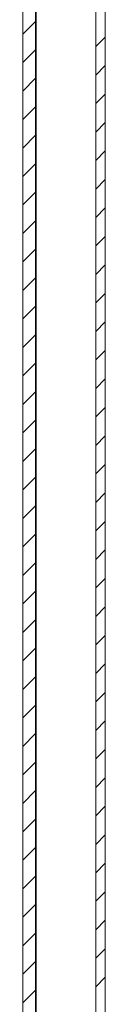
# Model space of a CAD drawing. Units: millimetres. Extents: x -1167 to 1720, y -1555 to 3672.
# Drawn here: x -349 to -336, y 491 to 646 of the extents above; entities that cross this region are included whole.
import ezdxf

# ---------------------------------------------------------------- set-up
doc = ezdxf.new("R2010")
doc.units = ezdxf.units.MM

msp = doc.modelspace()

# ---------------------------------------------------------------- linework, layer by layer
at = {"color": 7, "linetype": 'Continuous', "lineweight": 15}
for p, q in [((-337.55, 3), (-337.55, 797)), ((-336.05, 3), (-336.05, 797)), ((-349.05, 27.1), (-349.05, 772.9)), ((-347.05, 27.1), (-347.05, 772.9))]:
    msp.add_line(p, q, dxfattribs=at)
at = {"color": 8, "linetype": 'Continuous', "lineweight": 15}
msp.add_line((-346.95, 762.04), (-346.95, 37.96), dxfattribs=at)
at = {"color": 7, "linetype": 'Continuous', "lineweight": 0}
for p, q in [((-349.05, 643.61), (-347.05, 645.61)), ((-337.55, 641.64), (-336.05, 643.14)), ((-349.05, 639.12), (-347.05, 641.12)), ((-337.55, 637.15), (-336.05, 638.65)), ((-349.05, 634.63), (-347.05, 636.63)), ((-337.55, 632.66), (-336.05, 634.16)), ((-349.05, 630.14), (-347.05, 632.14)), ((-337.55, 628.17), (-336.05, 629.67)), ((-349.05, 625.65), (-347.05, 627.65)), ((-337.55, 623.68), (-336.05, 625.18)), ((-349.05, 621.16), (-347.05, 623.16)), ((-337.55, 619.19), (-336.05, 620.69)), ((-349.05, 616.67), (-347.05, 618.67)), ((-337.55, 614.7), (-336.05, 616.2)), ((-349.05, 612.18), (-347.05, 614.18)), ((-337.55, 610.21), (-336.05, 611.71)), ((-349.05, 607.69), (-347.05, 609.69)), ((-337.55, 605.72), (-336.05, 607.22)), ((-349.05, 603.2), (-347.05, 605.2)), ((-337.55, 601.23), (-336.05, 602.73)), ((-349.05, 598.71), (-347.05, 600.71)), ((-337.55, 596.74), (-336.05, 598.24)), ((-349.05, 594.22), (-347.05, 596.22)), ((-337.55, 592.25), (-336.05, 593.75)), ((-349.05, 589.73), (-347.05, 591.73)), ((-337.55, 587.76), (-336.05, 589.26)), ((-349.05, 585.24), (-347.05, 587.24)), ((-337.55, 583.27), (-336.05, 584.77)), ((-349.05, 580.75), (-347.05, 582.75)), ((-337.55, 578.78), (-336.05, 580.28)), ((-349.05, 576.26), (-347.05, 578.26)), ((-337.55, 574.29), (-336.05, 575.79)), ((-349.05, 571.77), (-347.05, 573.77)), ((-337.55, 569.8), (-336.05, 571.3)), ((-349.05, 567.28), (-347.05, 569.28)), ((-337.55, 565.31), (-336.05, 566.81)), ((-349.05, 562.79), (-347.05, 564.79)), ((-337.55, 560.82), (-336.05, 562.32)), ((-349.05, 558.3), (-347.05, 560.3)), ((-337.55, 556.33), (-336.05, 557.83)), ((-349.05, 553.81), (-347.05, 555.81)), ((-337.55, 551.84), (-336.05, 553.34)), ((-349.05, 549.32), (-347.05, 551.32)), ((-337.55, 547.35), (-336.05, 548.85)), ((-349.05, 544.83), (-347.05, 546.83)), ((-337.55, 542.86), (-336.05, 544.36)), ((-349.05, 540.34), (-347.05, 542.34)), ((-337.55, 538.37), (-336.05, 539.87)), ((-349.05, 535.85), (-347.05, 537.85)), ((-337.55, 533.88), (-336.05, 535.38)), ((-349.05, 531.36), (-347.05, 533.36)), ((-337.55, 529.39), (-336.05, 530.89)), ((-349.05, 526.87), (-347.05, 528.87)), ((-337.55, 524.9), (-336.05, 526.4)), ((-349.05, 522.38), (-347.05, 524.38)), ((-337.55, 520.41), (-336.05, 521.91)), ((-349.05, 517.89), (-347.05, 519.89)), ((-337.55, 515.92), (-336.05, 517.42)), ((-349.05, 513.4), (-347.05, 515.4)), ((-337.55, 511.43), (-336.05, 512.93)), ((-349.05, 508.91), (-347.05, 510.91)), ((-337.55, 506.94), (-336.05, 508.44)), ((-349.05, 504.42), (-347.05, 506.42)), ((-337.55, 502.45), (-336.05, 503.95)), ((-349.05, 499.93), (-347.05, 501.93)), ((-337.55, 497.96), (-336.05, 499.46)), ((-349.05, 495.44), (-347.05, 497.44)), ((-337.55, 493.47), (-336.05, 494.97)), ((-349.05, 490.95), (-347.05, 492.95))]:
    msp.add_line(p, q, dxfattribs=at)

doc.saveas('drawing.dxf')
